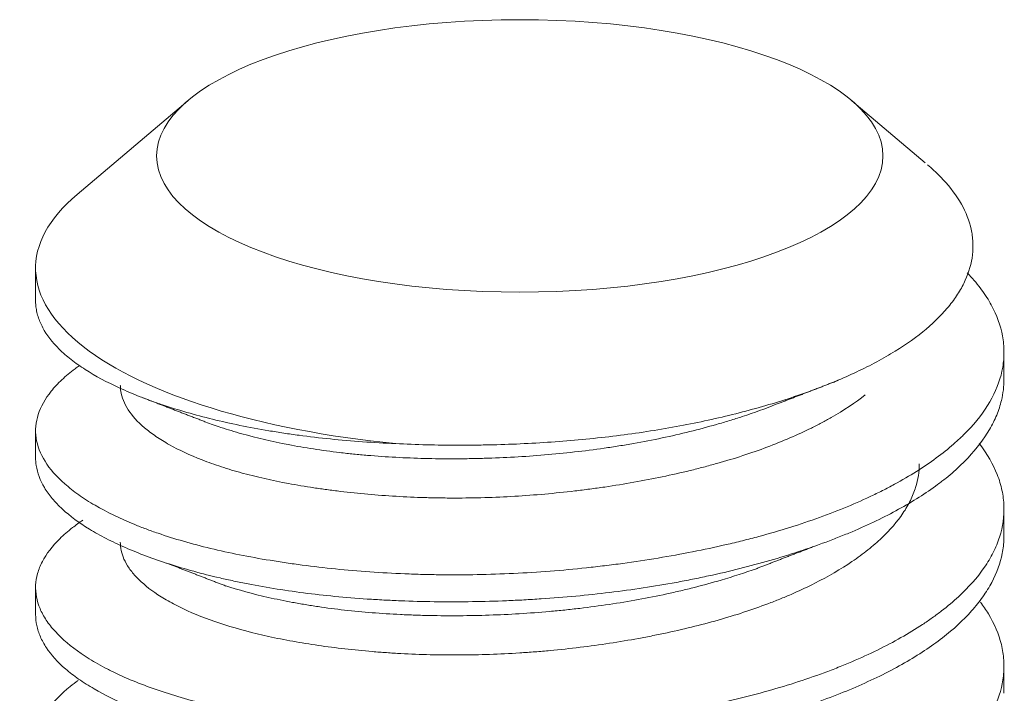
# Model space of a CAD drawing. Units: millimetres. Extents: x 0 to 297, y 0 to 265.
# Drawn here: x 190 to 190, y 171 to 171 of the extents above; entities that cross this region are included whole.
import ezdxf

# ---------------------------------------------------------------- set-up
doc = ezdxf.new("R2010")
doc.units = ezdxf.units.MM
doc.layers.add('1', color=7, linetype='Continuous', true_color=0xffffff)

msp = doc.modelspace()

# ---------------------------------------------------------------- linework, layer by layer
at = {"layer": '1', "color": 53, "linetype": 'Continuous', "lineweight": 18}
for p, q in [((189.644505, 171.372779), (189.621647, 171.353409)), ((189.796774, 171.359962), (189.781649, 171.372779)), ((189.613077, 171.338203), (189.613077, 171.331435)), ((189.813077, 171.315209), (189.813077, 171.320809)), ((189.613077, 171.304597), (189.613077, 171.298997)), ((189.813077, 171.282781), (189.813077, 171.288385)), ((189.613077, 171.272154), (189.613077, 171.266549)), ((189.813077, 171.250333), (189.813077, 171.255929))]:
    msp.add_line(p, q, dxfattribs=at)
msp.add_ellipse((189.713077, 171.361374), major_axis=(-0.075, 0), ratio=0.3754192, dxfattribs=at)
msp.add_ellipse((189.713077, 171.338203), major_axis=(0.1, 0), ratio=0.3754192, start_param=2.7245664, end_param=4.4533208, dxfattribs=at)
for points, knots in [([(189.797263, 171.359548), (189.797727, 171.359155), (189.798175, 171.358758), (189.799049, 171.35795), (189.799473, 171.357539), (189.800288, 171.35671), (189.800679, 171.356292), (189.802543, 171.354188), (189.803726, 171.352491), (189.805512, 171.34906), (189.806114, 171.347326), (189.806503, 171.345128), (189.806563, 171.344687), (189.806645, 171.343802), (189.806667, 171.343358), (189.806679, 171.342029), (189.806612, 171.341147), (189.806197, 171.338511), (189.805632, 171.336767), (189.804356, 171.334171), (189.803859, 171.333309), (189.802719, 171.331592), (189.802072, 171.330734), (189.799935, 171.328206), (189.798246, 171.326576), (189.794348, 171.323429), (189.79214, 171.321911), (189.788437, 171.31971), (189.787133, 171.318987), (189.784428, 171.317584), (189.783025, 171.316902), (189.77867, 171.314915), (189.775571, 171.313667), (189.770632, 171.311903), (189.768937, 171.311334), (189.765449, 171.310232), (189.76365, 171.309699), (189.75818, 171.308178), (189.754414, 171.307262), (189.746648, 171.305625), (189.742648, 171.304905), (189.736467, 171.30398), (189.734369, 171.303696), (189.730166, 171.303187), (189.728058, 171.30296), (189.721714, 171.302359), (189.717459, 171.302064), (189.711038, 171.301772), (189.708891, 171.3017), (189.705661, 171.301629), (189.704583, 171.301612), (189.702424, 171.30159), (189.701342, 171.301585), (189.695956, 171.301595), (189.691687, 171.301703), (189.687459, 171.301914)], [0, 0, 0, 0, 0.0146572, 0.0146572, 0.0295866, 0.0295866, 0.0445161, 0.0445161, 0.1042338, 0.1042338, 0.1639516, 0.1639516, 0.178881, 0.178881, 0.1938104, 0.1938104, 0.2236693, 0.2236693, 0.283387, 0.283387, 0.3132459, 0.3132459, 0.3431048, 0.3431048, 0.4028225, 0.4028225, 0.4625403, 0.4625403, 0.4923992, 0.4923992, 0.522258, 0.522258, 0.5819758, 0.5819758, 0.6118346, 0.6118346, 0.6416935, 0.6416935, 0.7014113, 0.7014113, 0.761129, 0.761129, 0.7909879, 0.7909879, 0.8208468, 0.8208468, 0.8805645, 0.8805645, 0.9104234, 0.9104234, 0.9253528, 0.9253528, 0.9402823, 0.9402823, 1, 1, 1, 1]), ([(189.805501, 171.337202), (189.805639, 171.337058), (189.805776, 171.336915), (189.806844, 171.335769), (189.807693, 171.334751), (189.808835, 171.333196), (189.809194, 171.332671), (189.809864, 171.33162), (189.810174, 171.331093), (189.811608, 171.328452), (189.812375, 171.326319), (189.812965, 171.3231), (189.813069, 171.322024), (189.813081, 171.320404), (189.813061, 171.319863), (189.812973, 171.31878), (189.812905, 171.318236), (189.812444, 171.315535), (189.811697, 171.313416), (189.809472, 171.309248), (189.807994, 171.3072), (189.805675, 171.304674), (189.805186, 171.304169), (189.80417, 171.303171), (189.80364, 171.302677), (189.801992, 171.301207), (189.800813, 171.300244), (189.797034, 171.297406), (189.794198, 171.29558), (189.79025, 171.293393), (189.789439, 171.29296), (189.787778, 171.292104), (189.786926, 171.29168), (189.784328, 171.290435), (189.782535, 171.289635), (189.776981, 171.287324), (189.773043, 171.285903), (189.766784, 171.283943), (189.764638, 171.283318), (189.761329, 171.282425), (189.76021, 171.282134), (189.757961, 171.281571), (189.756828, 171.281299), (189.751126, 171.279979), (189.746439, 171.27906), (189.739227, 171.277863), (189.736792, 171.277495), (189.733094, 171.276991), (189.731853, 171.276831), (189.729355, 171.276528), (189.728099, 171.276385), (189.721829, 171.275716), (189.711801, 171.274944), (189.701781, 171.274756), (189.69552, 171.274825), (189.694269, 171.274849), (189.691789, 171.274913), (189.688093, 171.275037), (189.684469, 171.27524), (189.677316, 171.275746), (189.672674, 171.276217), (189.667034, 171.27696), (189.665914, 171.277116), (189.66369, 171.277444), (189.662589, 171.277616), (189.659337, 171.278149), (189.65723, 171.278532), (189.651087, 171.279762), (189.64723, 171.280691), (189.641802, 171.282255), (189.640052, 171.282804), (189.63752, 171.283673), (189.636694, 171.283969), (189.635085, 171.284571), (189.634302, 171.284877), (189.630485, 171.286435), (189.627755, 171.287764), (189.624142, 171.289871), (189.623018, 171.290593), (189.621455, 171.291701), (189.620954, 171.292075), (189.619995, 171.292832), (189.619538, 171.293214), (189.617376, 171.295126), (189.616022, 171.296679), (189.614048, 171.299832), (189.613427, 171.301435), (189.613068, 171.303886), (189.613046, 171.304702), (189.613191, 171.306327), (189.613358, 171.307138), (189.61414, 171.30956), (189.615033, 171.311165), (189.616945, 171.313547), (189.617681, 171.314339), (189.619324, 171.315886), (189.620232, 171.316644), (189.621511, 171.317598), (189.621804, 171.31781), (189.622103, 171.31802)], [0, 0, 0, 0, 0.0027477, 0.0027477, 0.02182, 0.02182, 0.0313562, 0.0313562, 0.0408923, 0.0408923, 0.0790369, 0.0790369, 0.0981092, 0.0981092, 0.1076454, 0.1076454, 0.1171815, 0.1171815, 0.1553261, 0.1553261, 0.1934707, 0.1934707, 0.2030069, 0.2030069, 0.212543, 0.212543, 0.2316153, 0.2316153, 0.2697599, 0.2697599, 0.2792961, 0.2792961, 0.2888322, 0.2888322, 0.3079045, 0.3079045, 0.3460491, 0.3460491, 0.3651214, 0.3651214, 0.3746576, 0.3746576, 0.3841937, 0.3841937, 0.4223383, 0.4223383, 0.4414106, 0.4414106, 0.4509468, 0.4509468, 0.4604829, 0.4604829, 0.4986275, 0.5367721, 0.5367721, 0.5463083, 0.5463083, 0.5558444, 0.5749167, 0.5749167, 0.6130613, 0.6130613, 0.6225975, 0.6225975, 0.6321336, 0.6321336, 0.651206, 0.651206, 0.6893506, 0.6893506, 0.7084229, 0.7084229, 0.717959, 0.717959, 0.7274952, 0.7274952, 0.7656398, 0.7656398, 0.7847121, 0.7847121, 0.7942482, 0.7942482, 0.8037844, 0.8037844, 0.841929, 0.841929, 0.8800736, 0.8800736, 0.8991459, 0.8991459, 0.9182182, 0.9182182, 0.9563628, 0.9563628, 0.9754351, 0.9754351, 0.9945074, 0.9945074, 1, 1, 1, 1]), ([(189.613077, 171.331423), (189.613078, 171.331114), (189.613092, 171.330804), (189.613155, 171.330105), (189.613211, 171.329716), (189.613367, 171.328938), (189.613664, 171.327776), (189.614149, 171.326629), (189.615363, 171.324356), (189.616499, 171.322871), (189.618695, 171.320704), (189.619509, 171.319992), (189.620857, 171.318936), (189.621327, 171.318587), (189.622302, 171.317898), (189.622807, 171.317558), (189.625426, 171.315878), (189.627807, 171.314599), (189.631801, 171.312774), (189.633203, 171.312181), (189.635414, 171.311316), (189.636169, 171.311032), (189.637716, 171.310471), (189.638509, 171.310195), (189.642546, 171.30884), (189.645992, 171.30785), (189.653295, 171.306064), (189.657154, 171.305267), (189.662241, 171.304409), (189.663271, 171.304245), (189.665359, 171.303929), (189.666416, 171.303779), (189.669604, 171.303354), (189.671761, 171.303102), (189.678327, 171.302438), (189.682829, 171.302116), (189.687459, 171.301914)], [0, 0, 0, 0, 0.0217505, 0.0217505, 0.0489241, 0.0489241, 0.0760977, 0.1304449, 0.1304449, 0.2391393, 0.2391393, 0.2934865, 0.2934865, 0.3206601, 0.3206601, 0.3478337, 0.3478337, 0.4565281, 0.4565281, 0.5108753, 0.5108753, 0.5380489, 0.5380489, 0.5652225, 0.5652225, 0.6739168, 0.6739168, 0.7826112, 0.7826112, 0.8097848, 0.8097848, 0.8369584, 0.8369584, 0.8913056, 0.8913056, 1, 1, 1, 1]), ([(189.613077, 171.299057), (189.613074, 171.298502), (189.613115, 171.297948), (189.613434, 171.295857), (189.614, 171.294327), (189.615129, 171.292435), (189.615376, 171.292058), (189.615912, 171.291305), (189.616203, 171.29093), (189.617136, 171.289812), (189.617837, 171.289081), (189.620171, 171.286934), (189.622034, 171.28556), (189.625285, 171.283576), (189.626445, 171.282927), (189.628301, 171.281974), (189.628939, 171.281659), (189.630255, 171.281036), (189.630933, 171.280728), (189.634394, 171.279216), (189.640428, 171.276958), (189.647424, 171.275027), (189.652105, 171.273934), (189.653058, 171.273721), (189.654989, 171.273308), (189.657916, 171.27271), (189.66093, 171.272179), (189.667071, 171.271205), (189.671315, 171.270678), (189.677908, 171.270065), (189.680144, 171.26989), (189.683556, 171.269672), (189.684704, 171.269607), (189.687, 171.269492), (189.68815, 171.269442), (189.693918, 171.269231), (189.698577, 171.269183), (189.70563, 171.269289), (189.707992, 171.269354), (189.711551, 171.269498), (189.712741, 171.269554), (189.715125, 171.269681), (189.716321, 171.269753), (189.722299, 171.27015), (189.72701, 171.270589), (189.736293, 171.271718), (189.740866, 171.272408), (189.746493, 171.273442), (189.747614, 171.273657), (189.749848, 171.274105), (189.75096, 171.274337), (189.754256, 171.275053), (189.756408, 171.275558), (189.762735, 171.277152), (189.766779, 171.27832), (189.772584, 171.280226), (189.774475, 171.280887), (189.777245, 171.28192), (189.778159, 171.282271), (189.779957, 171.282985), (189.780839, 171.283347), (189.785168, 171.285179), (189.791568, 171.288258), (189.796937, 171.291655), (189.799959, 171.293895), (189.800546, 171.294348), (189.801678, 171.295261), (189.803315, 171.296639), (189.804772, 171.298045), (189.80745, 171.300891), (189.808922, 171.302833), (189.810365, 171.305314), (189.810633, 171.305812), (189.81113, 171.306815), (189.811359, 171.30732), (189.81198, 171.308837), (189.812308, 171.309847), (189.812901, 171.312307), (189.813076, 171.313756), (189.813077, 171.315204)], [0, 0, 0, 0, 0.0162998, 0.0162998, 0.0615897, 0.0615897, 0.0729121, 0.0729121, 0.0842346, 0.0842346, 0.1068795, 0.1068795, 0.1521693, 0.1521693, 0.1748143, 0.1748143, 0.1861367, 0.1861367, 0.1974592, 0.1974592, 0.242749, 0.2880389, 0.2880389, 0.2993613, 0.2993613, 0.3106838, 0.3333287, 0.3333287, 0.3786186, 0.3786186, 0.4012635, 0.4012635, 0.4125859, 0.4125859, 0.4239084, 0.4239084, 0.4691983, 0.4691983, 0.4918432, 0.4918432, 0.5031656, 0.5031656, 0.5144881, 0.5144881, 0.5597779, 0.5597779, 0.6050678, 0.6050678, 0.6163902, 0.6163902, 0.6277127, 0.6277127, 0.6503576, 0.6503576, 0.6956475, 0.6956475, 0.7182924, 0.7182924, 0.7296148, 0.7296148, 0.7409373, 0.7409373, 0.7862272, 0.831517, 0.831517, 0.8428395, 0.8428395, 0.8541619, 0.8768068, 0.8768068, 0.9220967, 0.9220967, 0.9334191, 0.9334191, 0.9447416, 0.9447416, 0.9673865, 0.9673865, 1, 1, 1, 1]), ([(189.784421, 171.311963), (189.782343, 171.310356), (189.780003, 171.308805), (189.776747, 171.306944), (189.776079, 171.306575), (189.774709, 171.305847), (189.774005, 171.305486), (189.771861, 171.304424), (189.770382, 171.303741), (189.765799, 171.301766), (189.762551, 171.300548), (189.757388, 171.298863), (189.755619, 171.298326), (189.75289, 171.297554), (189.751966, 171.297303), (189.75011, 171.296815), (189.749175, 171.296579), (189.744469, 171.295433), (189.740603, 171.294629), (189.734653, 171.293574), (189.732645, 171.293248), (189.729595, 171.292798), (189.728572, 171.292654), (189.726512, 171.292381), (189.725475, 171.292252), (189.720301, 171.291643), (189.712026, 171.290914), (189.703761, 171.290669), (189.698599, 171.290669), (189.697566, 171.290677), (189.695519, 171.290707), (189.692468, 171.290775), (189.689478, 171.290908), (189.683576, 171.291258), (189.679747, 171.291601), (189.675095, 171.292157), (189.674172, 171.292274), (189.672339, 171.292521), (189.671429, 171.292651), (189.668745, 171.293058), (189.667006, 171.29335), (189.661937, 171.294297), (189.658755, 171.295018), (189.654278, 171.29624), (189.652835, 171.29667), (189.650748, 171.297352), (189.650065, 171.297585), (189.648737, 171.298059), (189.64809, 171.2983), (189.64494, 171.299529), (189.642688, 171.300581), (189.639707, 171.302251), (189.63878, 171.302823), (189.637491, 171.303703), (189.637078, 171.304), (189.636287, 171.304601), (189.63591, 171.304904), (189.634124, 171.306426), (189.633008, 171.307662), (189.631379, 171.310173), (189.630867, 171.311449), (189.63062, 171.313075), (189.63059, 171.313402), (189.630578, 171.313807), (189.630577, 171.313888), (189.630577, 171.313969)], [0, 0, 0, 0, 0.0577631, 0.0577631, 0.0722039, 0.0722039, 0.0866447, 0.0866447, 0.1155262, 0.1155262, 0.1732894, 0.1732894, 0.2021709, 0.2021709, 0.2166117, 0.2166117, 0.2310525, 0.2310525, 0.2888156, 0.2888156, 0.3176972, 0.3176972, 0.3321379, 0.3321379, 0.3465787, 0.3465787, 0.4043418, 0.462105, 0.462105, 0.4765457, 0.4765457, 0.4909865, 0.5198681, 0.5198681, 0.5776312, 0.5776312, 0.592072, 0.592072, 0.6065128, 0.6065128, 0.6353943, 0.6353943, 0.6931574, 0.6931574, 0.722039, 0.722039, 0.7364798, 0.7364798, 0.7509206, 0.7509206, 0.8086837, 0.8086837, 0.8375652, 0.8375652, 0.852006, 0.852006, 0.8664468, 0.8664468, 0.9242099, 0.9242099, 0.981973, 0.981973, 0.9964138, 0.9964138, 1, 1, 1, 1]), ([(189.648207, 171.306377), (189.649219, 171.305996), (189.650272, 171.305624), (189.652056, 171.305035), (189.652762, 171.304811), (189.654208, 171.304372), (189.654949, 171.304156), (189.658707, 171.303107), (189.661899, 171.302359), (189.668641, 171.301058), (189.67219, 171.300505), (189.676857, 171.299954), (189.677804, 171.29985), (189.679705, 171.299658), (189.682574, 171.299392), (189.685492, 171.299191), (189.691391, 171.298873), (189.695409, 171.29877), (189.70054, 171.298781), (189.701572, 171.29879), (189.703647, 171.298822), (189.704691, 171.298845), (189.707814, 171.298937), (189.709892, 171.299025), (189.716112, 171.299376), (189.72024, 171.29972), (189.726404, 171.300415), (189.728454, 171.300676), (189.731522, 171.301116), (189.732544, 171.301271), (189.734569, 171.301595), (189.735574, 171.301764), (189.740558, 171.302646), (189.744424, 171.303467), (189.750042, 171.30486), (189.751884, 171.305352), (189.754602, 171.306131), (189.7555, 171.306397), (189.757281, 171.306944), (189.758164, 171.307224), (189.761475, 171.308312), (189.763812, 171.309155), (189.766046, 171.310038)], [0, 0, 0, 0, 0.0373534, 0.0373534, 0.0609382, 0.0609382, 0.084523, 0.084523, 0.1788624, 0.1788624, 0.2732017, 0.2732017, 0.2967866, 0.2967866, 0.3203714, 0.3675411, 0.3675411, 0.4618805, 0.4618805, 0.4854653, 0.4854653, 0.5090501, 0.5090501, 0.5562198, 0.5562198, 0.6505592, 0.6505592, 0.6977288, 0.6977288, 0.7213137, 0.7213137, 0.7448985, 0.7448985, 0.8392379, 0.8392379, 0.8864075, 0.8864075, 0.9099924, 0.9099924, 0.9335772, 0.9335772, 1, 1, 1, 1]), ([(189.807955, 171.301936), (189.807993, 171.301887), (189.808031, 171.301838), (189.809635, 171.299746), (189.810845, 171.297647), (189.811897, 171.294962), (189.812085, 171.294421), (189.812411, 171.29334), (189.812826, 171.291721), (189.813026, 171.290106), (189.813143, 171.286882), (189.812845, 171.284742), (189.811996, 171.282077), (189.811802, 171.281544), (189.811366, 171.28048), (189.811123, 171.279947), (189.810326, 171.278362), (189.809704, 171.27732), (189.807571, 171.274234), (189.805795, 171.27223), (189.802601, 171.269287), (189.801448, 171.268316), (189.799581, 171.266873), (189.798936, 171.266394), (189.797609, 171.265448), (189.796927, 171.264981), (189.793425, 171.262675), (189.790332, 171.260919), (189.785261, 171.258427), (189.783498, 171.25762), (189.780744, 171.256445), (189.779808, 171.25606), (189.777897, 171.255301), (189.776923, 171.254927), (189.771998, 171.253105), (189.76786, 171.251782), (189.759203, 171.249385), (189.754684, 171.248311), (189.748788, 171.247116), (189.747597, 171.246884), (189.745209, 171.246439), (189.74401, 171.246226), (189.7404, 171.245609), (189.737976, 171.245231), (189.730646, 171.244197), (189.725687, 171.243641), (189.719394, 171.243123), (189.718131, 171.243028), (189.715596, 171.242857), (189.714324, 171.24278), (189.710527, 171.24258), (189.708009, 171.242484), (189.700495, 171.242309), (189.695539, 171.24234), (189.688185, 171.242602), (189.685747, 171.242725), (189.682111, 171.242964), (189.680904, 171.243052), (189.678518, 171.243245), (189.677336, 171.243349), (189.671482, 171.243911), (189.666974, 171.244485), (189.660474, 171.245513), (189.658352, 171.245885), (189.655234, 171.246488), (189.654206, 171.246697), (189.652173, 171.24713), (189.65117, 171.247354), (189.646253, 171.248505), (189.638947, 171.250551), (189.632735, 171.253008), (189.629208, 171.254671), (189.628523, 171.255009), (189.627199, 171.255692), (189.62528, 171.256729), (189.623557, 171.257801), (189.620371, 171.259987), (189.618589, 171.261501), (189.616445, 171.263838), (189.615817, 171.264631), (189.61476, 171.266217), (189.614327, 171.267013), (189.613313, 171.269408), (189.613012, 171.271018), (189.613128, 171.273454), (189.613261, 171.27427), (189.613724, 171.27591), (189.614051, 171.276723), (189.615307, 171.279139), (189.616511, 171.280721), (189.618864, 171.283037), (189.61974, 171.2838), (189.621383, 171.285075), (189.622104, 171.285594), (189.622866, 171.286102)], [0, 0, 0, 0, 0.0009294, 0.0009294, 0.0395812, 0.0395812, 0.0492441, 0.0492441, 0.0589071, 0.078233, 0.078233, 0.1168847, 0.1168847, 0.1265477, 0.1265477, 0.1362106, 0.1362106, 0.1555365, 0.1555365, 0.1941883, 0.1941883, 0.2135142, 0.2135142, 0.2231772, 0.2231772, 0.2328401, 0.2328401, 0.2714919, 0.2714919, 0.2908178, 0.2908178, 0.3004808, 0.3004808, 0.3101437, 0.3101437, 0.3487955, 0.3487955, 0.3874473, 0.3874473, 0.3971102, 0.3971102, 0.4067732, 0.4067732, 0.4260991, 0.4260991, 0.4647509, 0.4647509, 0.4744138, 0.4744138, 0.4840768, 0.4840768, 0.5034027, 0.5034027, 0.5420545, 0.5420545, 0.5613804, 0.5613804, 0.5710433, 0.5710433, 0.5807063, 0.5807063, 0.6193581, 0.6193581, 0.6386839, 0.6386839, 0.6483469, 0.6483469, 0.6580098, 0.6580098, 0.6966616, 0.7353134, 0.7353134, 0.7449764, 0.7449764, 0.7546393, 0.7739652, 0.7739652, 0.812617, 0.812617, 0.8319429, 0.8319429, 0.8512688, 0.8512688, 0.8899206, 0.8899206, 0.9092465, 0.9092465, 0.9285724, 0.9285724, 0.9672242, 0.9672242, 0.9865501, 0.9865501, 1, 1, 1, 1]), ([(189.795577, 171.297739), (189.795577, 171.296112), (189.795328, 171.29449), (189.794687, 171.292424), (189.794527, 171.291973), (189.794168, 171.291073), (189.793967, 171.290622), (189.79331, 171.289279), (189.792796, 171.288396), (189.791036, 171.28578), (189.789571, 171.284082), (189.786938, 171.281586), (189.785987, 171.280763), (189.784449, 171.279539), (189.783917, 171.279133), (189.782821, 171.278329), (189.782258, 171.277932), (189.779368, 171.27597), (189.776815, 171.274477), (189.772633, 171.272353), (189.77118, 171.271665), (189.76891, 171.270662), (189.768138, 171.270333), (189.766564, 171.269685), (189.76576, 171.269365), (189.761693, 171.267803), (189.754862, 171.265528), (189.747409, 171.263666), (189.742551, 171.262624), (189.741568, 171.262421), (189.739596, 171.26203), (189.738606, 171.261842), (189.735626, 171.261299), (189.733624, 171.260964), (189.727576, 171.260043), (189.723486, 171.259539), (189.7183, 171.259055), (189.717259, 171.258965), (189.715169, 171.258801), (189.714119, 171.258726), (189.710983, 171.258526), (189.708904, 171.258424), (189.702702, 171.258211), (189.698613, 171.258192), (189.69255, 171.25834), (189.69054, 171.258419), (189.687544, 171.258581), (189.686547, 171.258642), (189.684576, 171.258778), (189.6836, 171.258853), (189.678766, 171.25926), (189.675046, 171.259688), (189.669686, 171.260468), (189.667935, 171.260751), (189.665366, 171.261214), (189.664519, 171.261375), (189.662843, 171.261709), (189.662014, 171.261882), (189.657952, 171.262775), (189.651922, 171.264374), (189.6468, 171.266308), (189.643894, 171.267621), (189.643327, 171.267889), (189.642233, 171.26843), (189.640648, 171.269253), (189.639226, 171.270103), (189.636596, 171.271839), (189.635127, 171.273042), (189.633654, 171.27459), (189.633378, 171.274902), (189.632862, 171.27553), (189.632623, 171.275846), (189.631967, 171.276795), (189.63161, 171.277429), (189.630821, 171.279226), (189.63057, 171.280395), (189.630577, 171.281573)], [0, 0, 0, 0, 0.0430602, 0.0430602, 0.0550748, 0.0550748, 0.0670894, 0.0670894, 0.0911187, 0.0911187, 0.1391773, 0.1391773, 0.1632066, 0.1632066, 0.1752212, 0.1752212, 0.1872359, 0.1872359, 0.2352944, 0.2352944, 0.2593237, 0.2593237, 0.2713383, 0.2713383, 0.283353, 0.283353, 0.3314115, 0.3794701, 0.3794701, 0.3914847, 0.3914847, 0.4034994, 0.4034994, 0.4275287, 0.4275287, 0.4755872, 0.4755872, 0.4876019, 0.4876019, 0.4996165, 0.4996165, 0.5236458, 0.5236458, 0.5717043, 0.5717043, 0.5957336, 0.5957336, 0.6077483, 0.6077483, 0.6197629, 0.6197629, 0.6678215, 0.6678215, 0.6918507, 0.6918507, 0.7038654, 0.7038654, 0.71588, 0.71588, 0.7639386, 0.8119971, 0.8119971, 0.8240118, 0.8240118, 0.8360264, 0.8600557, 0.8600557, 0.9081143, 0.9081143, 0.9201289, 0.9201289, 0.9321435, 0.9321435, 0.9561728, 0.9561728, 1, 1, 1, 1]), ([(189.613077, 171.266581), (189.613076, 171.265831), (189.613155, 171.265078), (189.613396, 171.263938), (189.613499, 171.263551), (189.613749, 171.262777), (189.613896, 171.262389), (189.614397, 171.261234), (189.614815, 171.260474), (189.616309, 171.258221), (189.617627, 171.256761), (189.620085, 171.254638), (189.620985, 171.253942), (189.622949, 171.252569), (189.624017, 171.25189), (189.62742, 171.249916), (189.632511, 171.247424), (189.638679, 171.245204), (189.642883, 171.243909), (189.643742, 171.243654), (189.645483, 171.243158), (189.648131, 171.242433), (189.650888, 171.241766), (189.656545, 171.240509), (189.660506, 171.239774), (189.666734, 171.238847), (189.668859, 171.238567), (189.673204, 171.238066), (189.675399, 171.237848), (189.682052, 171.237286), (189.686577, 171.237033), (189.693495, 171.23683), (189.695823, 171.236792), (189.699349, 171.23678), (189.70053, 171.236784), (189.702904, 171.236806), (189.704098, 171.236825), (189.710049, 171.236957), (189.719523, 171.237409), (189.728903, 171.238349), (189.7359, 171.239256), (189.738232, 171.239594), (189.742813, 171.240329), (189.745069, 171.240728), (189.751737, 171.242017), (189.756049, 171.242995), (189.762315, 171.244635), (189.764371, 171.24521), (189.767402, 171.246118), (189.768405, 171.246428), (189.770378, 171.247059), (189.77135, 171.247379), (189.776137, 171.24901), (189.779736, 171.2504), (189.784795, 171.252617), (189.786425, 171.253378), (189.789568, 171.254947), (189.791084, 171.255755), (189.795445, 171.258251), (189.798046, 171.259973), (189.802658, 171.263554), (189.80467, 171.265413), (189.806808, 171.267816), (189.807217, 171.268301), (189.807996, 171.269278), (189.808367, 171.269771), (189.809413, 171.271251), (189.810025, 171.272241), (189.811611, 171.275222), (189.812336, 171.277222), (189.812927, 171.280243), (189.813041, 171.281253), (189.813075, 171.282439), (189.813077, 171.282609), (189.813077, 171.28278)], [0, 0, 0, 0, 0.022114, 0.022114, 0.0334405, 0.0334405, 0.0447671, 0.0447671, 0.0674201, 0.0674201, 0.1127262, 0.1127262, 0.1353793, 0.1353793, 0.1580323, 0.1580323, 0.2033384, 0.2486445, 0.2486445, 0.2599711, 0.2599711, 0.2712976, 0.2939506, 0.2939506, 0.3392567, 0.3392567, 0.3619098, 0.3619098, 0.3845628, 0.3845628, 0.4298689, 0.4298689, 0.452522, 0.452522, 0.4638485, 0.4638485, 0.475175, 0.475175, 0.5204812, 0.5657873, 0.5657873, 0.5884403, 0.5884403, 0.6110934, 0.6110934, 0.6563995, 0.6563995, 0.6790525, 0.6790525, 0.690379, 0.690379, 0.7017056, 0.7017056, 0.7470117, 0.7470117, 0.7696647, 0.7696647, 0.7923178, 0.7923178, 0.8376239, 0.8376239, 0.88293, 0.88293, 0.8942565, 0.8942565, 0.905583, 0.905583, 0.9282361, 0.9282361, 0.9735422, 0.9735422, 0.9961952, 0.9961952, 1, 1, 1, 1]), ([(189.652174, 171.27256), (189.654949, 171.271672), (189.657935, 171.270862), (189.662743, 171.269771), (189.664408, 171.269426), (189.666989, 171.268946), (189.667864, 171.268791), (189.669627, 171.268497), (189.670517, 171.268357), (189.675006, 171.267692), (189.678725, 171.267276), (189.684492, 171.266818), (189.686446, 171.266693), (189.689425, 171.266546), (189.690426, 171.266504), (189.692445, 171.266434), (189.693463, 171.266406), (189.698553, 171.266301), (189.706748, 171.266358), (189.715046, 171.266857), (189.720265, 171.26732), (189.72131, 171.26742), (189.723386, 171.267634), (189.726486, 171.267977), (189.72954, 171.268384), (189.735589, 171.269285), (189.739542, 171.270006), (189.744383, 171.27106), (189.745346, 171.271279), (189.747262, 171.271731), (189.748214, 171.271964), (189.751032, 171.272682), (189.752865, 171.273184), (189.757174, 171.274449), (189.759608, 171.275235), (189.761955, 171.276067)], [0, 0, 0, 0, 0.1023138, 0.1023138, 0.1538814, 0.1538814, 0.1796652, 0.1796652, 0.205449, 0.205449, 0.3085842, 0.3085842, 0.3601518, 0.3601518, 0.3859356, 0.3859356, 0.4117194, 0.4117194, 0.5148546, 0.6179897, 0.6179897, 0.6437735, 0.6437735, 0.6695573, 0.7211249, 0.7211249, 0.8242601, 0.8242601, 0.8500439, 0.8500439, 0.8758277, 0.8758277, 0.9273953, 0.9273953, 1, 1, 1, 1]), ([(189.808222, 171.269147), (189.80882, 171.268354), (189.809362, 171.267555), (189.811115, 171.264662), (189.81201, 171.262539), (189.812795, 171.259319), (189.812964, 171.258239), (189.813072, 171.25661), (189.813085, 171.256065), (189.813061, 171.25498), (189.813025, 171.254439), (189.812726, 171.251746), (189.81211, 171.249622), (189.81063, 171.246477), (189.810044, 171.245436), (189.809022, 171.243882), (189.808658, 171.243365), (189.807881, 171.242334), (189.807468, 171.24182), (189.805298, 171.239273), (189.803223, 171.237307), (189.798413, 171.233484), (189.795679, 171.231628), (189.791836, 171.229392), (189.791045, 171.228948), (189.789434, 171.228077), (189.786969, 171.226792), (189.784359, 171.22557), (189.778948, 171.223208), (189.77509, 171.221745), (189.769945, 171.220053), (189.7689, 171.219722), (189.766777, 171.219073), (189.765699, 171.218755), (189.762443, 171.217831), (189.760235, 171.21725), (189.753501, 171.215607), (189.748865, 171.214644), (189.741692, 171.21338), (189.739265, 171.212989), (189.735567, 171.212448), (189.734326, 171.212276), (189.731845, 171.211951), (189.730604, 171.211797), (189.724389, 171.211073), (189.719394, 171.210637), (189.711868, 171.210201), (189.709354, 171.210092), (189.705574, 171.209984), (189.704313, 171.209958), (189.701787, 171.209923), (189.700524, 171.209915), (189.694257, 171.209922), (189.689349, 171.210076), (189.679738, 171.210658), (189.675036, 171.211086), (189.669293, 171.211782), (189.668154, 171.21193), (189.665908, 171.212237), (189.664799, 171.212398), (189.661513, 171.2129), (189.659378, 171.213262), (189.653137, 171.214432), (189.649192, 171.215323), (189.644539, 171.216586), (189.643623, 171.216846), (189.641818, 171.217381), (189.640932, 171.217656), (189.63834, 171.218495), (189.63669, 171.219078), (189.631973, 171.220893), (189.629135, 171.222193), (189.625343, 171.224269), (189.624156, 171.224982), (189.621943, 171.226449), (189.620929, 171.227195), (189.618166, 171.229457), (189.616689, 171.230999), (189.615017, 171.233354), (189.61455, 171.234147), (189.613803, 171.235752), (189.613522, 171.236566), (189.612973, 171.238998), (189.612991, 171.240618), (189.613776, 171.243852), (189.614544, 171.245469), (189.616857, 171.248683), (189.618375, 171.25024), (189.620745, 171.252148), (189.621277, 171.252551), (189.621835, 171.25295)], [0, 0, 0, 0, 0.0149678, 0.0149678, 0.0539451, 0.0539451, 0.0734337, 0.0734337, 0.083178, 0.083178, 0.0929223, 0.0929223, 0.1318996, 0.1318996, 0.1513883, 0.1513883, 0.1611326, 0.1611326, 0.1708769, 0.1708769, 0.2098542, 0.2098542, 0.2488315, 0.2488315, 0.2585758, 0.2585758, 0.2683201, 0.2878088, 0.2878088, 0.326786, 0.326786, 0.3365304, 0.3365304, 0.3462747, 0.3462747, 0.3657633, 0.3657633, 0.4047406, 0.4047406, 0.4242292, 0.4242292, 0.4339736, 0.4339736, 0.4437179, 0.4437179, 0.4826952, 0.4826952, 0.5021838, 0.5021838, 0.5119281, 0.5119281, 0.5216724, 0.5216724, 0.5606497, 0.5606497, 0.599627, 0.599627, 0.6093713, 0.6093713, 0.6191156, 0.6191156, 0.6386043, 0.6386043, 0.6775816, 0.6775816, 0.6873259, 0.6873259, 0.6970702, 0.6970702, 0.7165588, 0.7165588, 0.7555361, 0.7555361, 0.7750248, 0.7750248, 0.7945134, 0.7945134, 0.8334907, 0.8334907, 0.8529793, 0.8529793, 0.872468, 0.872468, 0.9114452, 0.9114452, 0.9504225, 0.9504225, 0.9893998, 0.9893998, 1, 1, 1, 1])]:
    msp.add_open_spline(points, degree=3, knots=knots, dxfattribs=at)
for points in [[(189.765857, 171.309965), (189.772214, 171.312425), (189.778814, 171.314971)], [(189.635262, 171.311378), (189.641635, 171.30892), (189.64823, 171.306367)], [(189.76154, 171.275914), (189.767785, 171.278336), (189.774403, 171.280879)], [(189.640126, 171.277222), (189.646173, 171.274883), (189.652397, 171.272478)]]:
    msp.add_open_spline(points, degree=2, dxfattribs=at)

doc.saveas('drawing.dxf')
